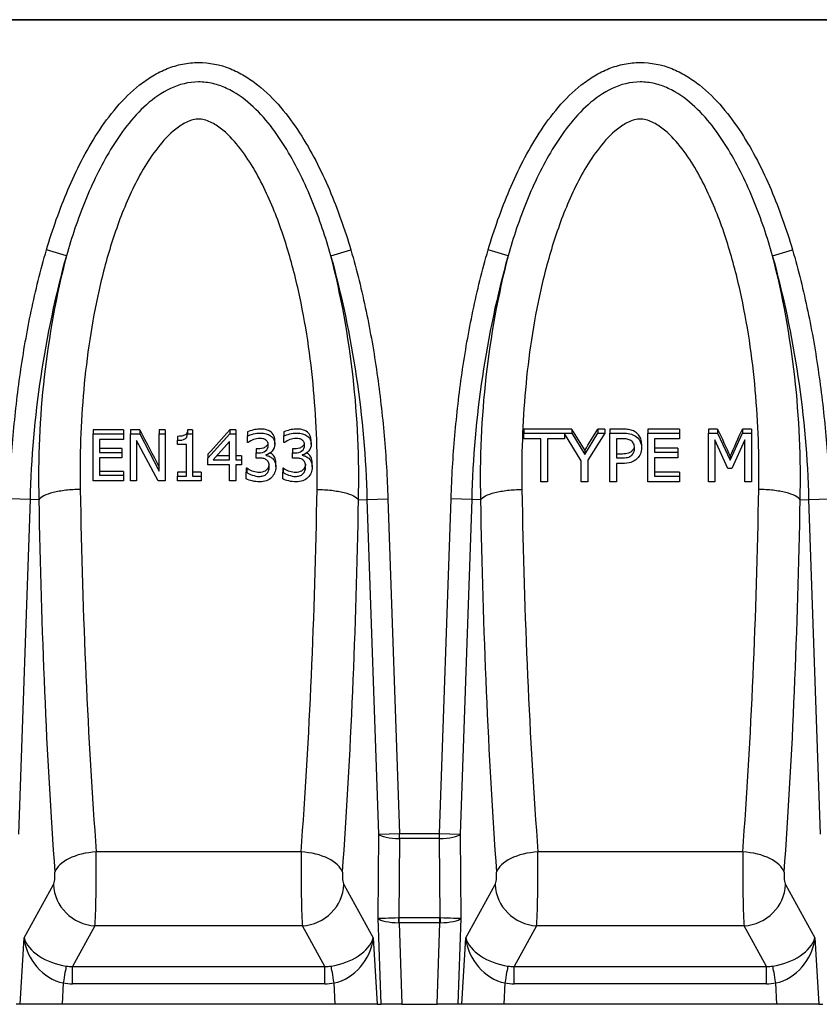
# Model space of a CAD drawing. Units: millimetres. Extents: x 0 to 1978, y 0 to 1367.
# Drawn here: x 983 to 1173, y 864 to 1098 of the extents above; entities that cross this region are included whole.
import ezdxf

# ---------------------------------------------------------------- set-up
doc = ezdxf.new("R2010")
doc.units = ezdxf.units.MM
doc.layers.add('2010-10-01_PRG18', color=7, linetype='Continuous')
doc.layers.add('2013-02-08_R200G', color=7, linetype='Continuous')

msp = doc.modelspace()

# ---------------------------------------------------------------- linework, layer by layer
at = {"layer": '2010-10-01_PRG18', "color": 7, "linetype": 'Continuous'}
msp.add_line((745.66054, 1097.91835), (1744.66054, 1097.91835), dxfattribs=at)
at = {"layer": '2013-02-08_R200G', "color": 7, "linetype": 'Continuous'}
for p, q in [((1745.16054, 1097.90835), (745.16054, 1097.90835)), ((993.70544, 1041.80048), (988.98103, 1043.1883)), ((1056.61564, 1041.80048), (1061.34005, 1043.1883)), ((1098.70544, 1041.80048), (1093.98103, 1043.1883)), ((1161.61564, 1041.80048), (1166.34005, 1043.1883)), ((1007.31032, 1000.40643), (1000.09069, 1000.40643)), ((1000.09069, 1000.40643), (1000.09069, 999.45697)), ((1000.09069, 988.30353), (1000.09069, 999.45697)), ((1000.09069, 999.45697), (1007.31032, 999.45697)), ((1007.31032, 1000.40643), (1007.31032, 999.45697)), ((1007.31032, 999.45697), (1007.31032, 998.12935)), ((1011.15425, 1000.40643), (1008.98685, 1000.40643)), ((1008.98685, 1000.40643), (1008.98685, 999.45697)), ((1008.98685, 988.30353), (1008.98685, 999.45697)), ((1008.98685, 999.45697), (1011.15425, 999.45697)), ((1011.15425, 1000.40643), (1011.15425, 999.45697)), ((1011.15425, 999.45697), (1015.79868, 990.63051)), ((1017.22599, 1000.40643), (1015.79868, 1000.40643)), ((1015.79868, 1000.40643), (1015.79868, 999.45697)), ((1015.79868, 990.63051), (1015.79868, 999.45697)), ((1015.79868, 999.45697), (1017.22599, 999.45697)), ((1017.22599, 1000.40643), (1017.22599, 999.45697)), ((1017.22599, 999.45697), (1017.22599, 988.30353)), ((1023.7282, 1000.44306), (1022.53499, 1000.44306)), ((1022.53499, 1000.44306), (1022.53499, 999.49344)), ((1022.53499, 999.49344), (1023.7282, 999.49344)), ((1023.7282, 1000.44306), (1023.7282, 999.49344)), ((1023.7282, 999.49344), (1023.7282, 989.44149)), ((1027.37577, 993.71612), (1032.53373, 999.45697)), ((1033.96105, 1000.40643), (1032.53373, 1000.40643)), ((1032.53373, 1000.40643), (1032.53373, 999.45697)), ((1032.53373, 999.45697), (1033.96105, 999.45697)), ((1033.96105, 1000.40643), (1033.96105, 999.45697)), ((1033.96105, 999.45697), (1033.96105, 993.3368)), ((1036.80057, 999.93768), (1036.80057, 998.99011)), ((1045.43996, 999.93768), (1045.43996, 998.99011)), ((1113.84007, 1000.62622), (1102.49933, 1000.62622)), ((1102.49933, 1000.62622), (1102.49933, 999.67581)), ((1102.49933, 998.29609), (1102.49933, 999.67581)), ((1102.49933, 999.67581), (1112.15269, 999.67581)), ((1112.15269, 999.67581), (1113.84007, 999.67581)), ((1112.15269, 999.53484), (1112.15269, 998.29609)), ((1116.12392, 993.05015), (1112.15269, 999.53484)), ((1113.84007, 1000.62622), (1113.84007, 999.67581)), ((1113.84007, 999.67581), (1116.93229, 994.58148)), ((1116.93229, 994.58148), (1120.0716, 999.67581)), ((1121.75897, 999.67581), (1117.70927, 993.21693)), ((1121.75897, 1000.62622), (1120.0716, 1000.62622)), ((1120.0716, 1000.62622), (1120.0716, 999.67581)), ((1120.0716, 999.67581), (1121.75897, 999.67581)), ((1121.75897, 1000.62622), (1121.75897, 999.67581)), ((1122.88128, 1000.62622), (1122.88128, 999.67581)), ((1122.88128, 988.0847), (1122.88128, 999.67581)), ((1139.46466, 1000.62622), (1131.96957, 1000.62622)), ((1131.96957, 1000.62622), (1131.96957, 999.67581)), ((1131.96957, 988.0847), (1131.96957, 999.67581)), ((1131.96957, 999.67581), (1139.46466, 999.67581)), ((1139.46466, 1000.62622), (1139.46466, 999.67581)), ((1139.46466, 999.67581), (1139.46466, 998.29609)), ((1148.53726, 1000.62622), (1146.36329, 1000.62622)), ((1146.36329, 1000.62622), (1146.36329, 999.67581)), ((1146.36329, 988.0847), (1146.36329, 999.67581)), ((1146.36329, 999.67581), (1148.53726, 999.67581)), ((1148.53726, 1000.62622), (1148.53726, 999.67581)), ((1148.53726, 999.67581), (1151.52745, 993.22451)), ((1151.52745, 993.22451), (1154.41561, 999.67581)), ((1156.61313, 1000.62622), (1154.41561, 1000.62622)), ((1154.41561, 1000.62622), (1154.41561, 999.67581)), ((1154.41561, 999.67581), (1156.61313, 999.67581)), ((1156.61313, 1000.62622), (1156.61313, 999.67581)), ((1156.61313, 999.67581), (1156.61313, 988.0847)), ((1007.31032, 998.12935), (1001.61618, 998.12935)), ((1001.61618, 998.12935), (1001.61618, 995.07292)), ((1015.51171, 988.30353), (1010.41416, 997.91781)), ((1010.41416, 997.91781), (1010.41416, 988.30353)), ((1020.16369, 998.8909), (1020.16369, 997.94699)), ((1020.16369, 996.91845), (1020.16369, 997.94699)), ((1022.24802, 996.91845), (1020.16369, 996.91845)), ((1022.24802, 989.44149), (1022.24802, 996.91845)), ((1032.47332, 997.69168), (1028.59163, 993.3368)), ((1032.47332, 993.3368), (1032.47332, 997.69168)), ((1036.80057, 997.39989), (1036.80057, 998.99011)), ((1036.89119, 997.39989), (1036.80057, 997.39989)), ((1043.26501, 996.9914), (1043.26501, 997.93271)), ((1045.43996, 997.39989), (1045.43996, 998.99011)), ((1045.53814, 997.39989), (1045.43996, 997.39989)), ((1051.91196, 996.9914), (1051.91196, 997.93271)), ((1106.53334, 998.29609), (1102.49933, 998.29609)), ((1106.53334, 988.0847), (1106.53334, 998.29609)), ((1112.15269, 998.29609), (1108.11869, 998.29609)), ((1108.11869, 998.29609), (1108.11869, 988.0847)), ((1124.46663, 998.334), (1124.46663, 993.74759)), ((1130.43916, 997.12067), (1130.43916, 996.18104)), ((1139.46466, 998.29609), (1133.54707, 998.29609)), ((1133.54707, 998.29609), (1133.54707, 995.11972)), ((1150.94668, 991.28381), (1147.85446, 998.06867)), ((1147.85446, 998.06867), (1147.85446, 988.0847)), ((1155.02778, 998.06867), (1151.91201, 991.28381)), ((1155.02778, 988.0847), (1155.02778, 998.06867)), ((1006.92517, 996.01106), (1001.61618, 996.01106)), ((1001.61618, 995.07292), (1006.92517, 995.07292)), ((1006.92517, 996.01106), (1006.92517, 995.07292)), ((1006.92517, 995.07292), (1006.92517, 993.7526)), ((1027.37577, 994.65372), (1027.37577, 993.71612)), ((1038.83959, 995.90155), (1038.83959, 994.9635)), ((1038.83959, 993.73071), (1038.83959, 994.9635)), ((1047.48653, 995.90155), (1047.48653, 994.9635)), ((1047.48653, 993.73071), (1047.48653, 994.9635)), ((1116.93229, 995.51927), (1116.93229, 994.58148)), ((1139.0644, 996.05791), (1133.54707, 996.05791)), ((1133.54707, 995.11972), (1139.0644, 995.11972)), ((1139.0644, 996.05791), (1139.0644, 995.11972)), ((1139.0644, 995.11972), (1139.0644, 993.74759)), ((1006.92517, 993.7526), (1001.61618, 993.7526)), ((1001.61618, 993.7526), (1001.61618, 989.63115)), ((1027.37577, 992.14779), (1027.37577, 993.71612)), ((1028.59163, 993.3368), (1032.47332, 993.3368)), ((1032.47332, 994.2745), (1029.42744, 994.2745)), ((1035.32794, 994.2745), (1033.96105, 994.2745)), ((1033.96105, 993.3368), (1035.32794, 993.3368)), ((1035.32794, 994.2745), (1035.32794, 993.3368)), ((1035.32794, 993.3368), (1035.32794, 992.14779)), ((1041.14292, 994.48935), (1041.14292, 994.38723)), ((1043.49157, 991.61528), (1043.49157, 992.55486)), ((1049.78987, 994.48935), (1049.78987, 994.38723)), ((1052.13852, 991.61528), (1052.13852, 992.55486)), ((1116.12392, 988.0847), (1116.12392, 993.05015)), ((1117.70927, 993.21693), (1117.70927, 988.0847)), ((1124.46663, 992.40578), (1124.46663, 988.0847)), ((1139.0644, 993.74759), (1133.54707, 993.74759)), ((1133.54707, 993.74759), (1133.54707, 989.46441)), ((1151.52745, 994.16226), (1151.52745, 993.22451)), ((1007.31032, 990.57554), (1001.61618, 990.57554)), ((1007.31032, 990.57554), (1007.31032, 989.63115)), ((1022.24802, 990.3865), (1020.16369, 990.3865)), ((1020.16369, 990.3865), (1020.16369, 989.44149)), ((1025.77477, 990.3865), (1023.7282, 990.3865)), ((1025.77477, 990.3865), (1025.77477, 989.44149)), ((1032.47332, 992.14779), (1027.37577, 992.14779)), ((1032.47332, 988.30353), (1032.47332, 992.14779)), ((1035.32794, 992.14779), (1033.96105, 992.14779)), ((1033.96105, 992.14779), (1033.96105, 988.30353)), ((1036.59667, 991.29558), (1036.49094, 991.29558)), ((1036.49094, 991.29558), (1036.49094, 990.35332)), ((1036.49094, 988.77039), (1036.49094, 990.35332)), ((1036.49094, 990.35332), (1036.59667, 990.35332)), ((1036.59667, 991.29558), (1036.59667, 990.35332)), ((1045.24361, 991.29558), (1045.13789, 991.29558)), ((1045.13789, 991.29558), (1045.13789, 990.35332)), ((1045.13789, 988.77039), (1045.13789, 990.35332)), ((1045.13789, 990.35332), (1045.24361, 990.35332)), ((1045.24361, 991.29558), (1045.24361, 990.35332)), ((1139.46466, 990.40935), (1133.54707, 990.40935)), ((1139.46466, 990.40935), (1139.46466, 989.46441)), ((1151.91201, 991.28381), (1150.94668, 991.28381)), ((1007.31032, 988.30353), (1000.09069, 988.30353)), ((1001.61618, 989.63115), (1007.31032, 989.63115)), ((1007.31032, 989.63115), (1007.31032, 988.30353)), ((1010.41416, 988.30353), (1008.98685, 988.30353)), ((1017.22599, 988.30353), (1015.51171, 988.30353)), ((1020.16369, 988.30353), (1020.16369, 989.44149)), ((1020.16369, 989.44149), (1022.24802, 989.44149)), ((1025.77477, 988.30353), (1020.16369, 988.30353)), ((1023.7282, 989.44149), (1025.77477, 989.44149)), ((1025.77477, 989.44149), (1025.77477, 988.30353)), ((1033.96105, 988.30353), (1032.47332, 988.30353)), ((1108.11869, 988.0847), (1106.53334, 988.0847)), ((1117.70927, 988.0847), (1116.12392, 988.0847)), ((1124.46663, 988.0847), (1122.88128, 988.0847)), ((1139.46466, 988.0847), (1131.96957, 988.0847)), ((1133.54707, 989.46441), (1139.46466, 989.46441)), ((1139.46466, 989.46441), (1139.46466, 988.0847)), ((1147.85446, 988.0847), (1146.36329, 988.0847)), ((1156.61313, 988.0847), (1155.02778, 988.0847)), ((985.07921, 983.88292), (980.15817, 984.05477)), ((985.07913, 983.88292), (982.30185, 904.35203)), ((987.1688, 983.80995), (985.07913, 983.88292)), ((1063.15229, 983.80994), (1065.24195, 983.88292)), ((1065.24187, 983.88292), (1070.16291, 984.05477)), ((1068.01923, 904.35203), (1065.24195, 983.88292)), ((1070.16299, 984.05478), (1072.94027, 904.52388)), ((1082.38081, 904.52388), (1085.15809, 984.05477)), ((1090.07921, 983.88292), (1085.15817, 984.05477)), ((1090.07913, 983.88292), (1087.30185, 904.35203)), ((1092.1688, 983.80995), (1090.07913, 983.88292)), ((1168.15229, 983.80994), (1170.24195, 983.88292)), ((1170.24187, 983.88292), (1175.16291, 984.05477)), ((1173.01923, 904.35203), (1170.24195, 983.88292)), ((1067.83548, 884.35203), (1068.01923, 904.35203)), ((1068.01923, 904.35203), (1072.94027, 904.52388)), ((1072.94027, 903.3112), (1072.76749, 884.50529)), ((1072.94027, 904.52388), (1082.38081, 904.52388)), ((1072.94027, 903.3112), (1072.94027, 904.52388)), ((1082.38081, 903.3112), (1072.94027, 903.3112)), ((1082.38081, 904.52388), (1087.30185, 904.35203)), ((1082.38081, 903.3112), (1082.38081, 904.52388)), ((1082.5536, 884.50529), (1082.38081, 903.3112)), ((1087.30185, 904.35203), (1087.48561, 884.35203)), ((1049.51726, 900.12239), (1000.80382, 900.12239)), ((1154.51726, 900.12239), (1105.80382, 900.12239)), ((983.63975, 879.71347), (990.67071, 892.35766)), ((1059.65038, 892.35766), (1066.68133, 879.71347)), ((1088.63975, 879.71347), (1095.67071, 892.35766)), ((1164.65038, 892.35766), (1171.68133, 879.71347)), ((1000.51279, 882.54208), (995.15875, 872.91358)), ((1049.8083, 882.54208), (1000.51279, 882.54208)), ((1055.16234, 872.91358), (1049.8083, 882.54208)), ((1068.54939, 863.90835), (1067.83548, 884.35203)), ((1072.79951, 884.5055), (1082.52158, 884.5055)), ((1072.79951, 883.29282), (1072.79951, 884.5055)), ((1072.79951, 883.29282), (1073.47643, 863.90835)), ((1082.52158, 883.29282), (1072.79951, 883.29282)), ((1081.84466, 863.90835), (1082.52158, 883.29282)), ((1082.52158, 883.29282), (1082.52158, 884.5055)), ((1087.48561, 884.35203), (1086.7717, 863.90835)), ((1105.51279, 882.54208), (1100.15875, 872.91358)), ((1154.8083, 882.54208), (1105.51279, 882.54208)), ((1160.16234, 872.91358), (1154.8083, 882.54208)), ((982.73926, 863.90835), (983.63975, 879.71347)), ((1066.68133, 879.71347), (1067.58183, 863.90835)), ((1087.73926, 863.90835), (1088.63975, 879.71347)), ((1171.68133, 879.71347), (1172.58183, 863.90835)), ((995.15875, 872.91358), (1055.16234, 872.91358)), ((995.15875, 868.79781), (995.15875, 872.91358)), ((1055.16234, 868.79781), (1055.16234, 872.91358)), ((1100.15875, 872.91358), (1160.16234, 872.91358)), ((1100.15875, 868.79781), (1100.15875, 872.91358)), ((1160.16234, 868.79781), (1160.16234, 872.91358)), ((992.96015, 868.97305), (992.67158, 863.90835)), ((1055.16234, 868.79781), (995.15875, 868.79781)), ((1057.6495, 863.90835), (1057.36094, 868.97305)), ((1097.96015, 868.97305), (1097.67158, 863.90835)), ((1160.16234, 868.79781), (1100.15875, 868.79781)), ((1162.6495, 863.90835), (1162.36094, 868.97305)), ((982.73926, 863.90835), (981.7717, 863.90835)), ((992.67158, 863.90835), (982.73926, 863.90835)), ((1057.6495, 863.90835), (992.67158, 863.90835)), ((1067.58183, 863.90835), (1057.6495, 863.90835)), ((1067.58183, 863.90835), (1068.54939, 863.90835)), ((1073.47643, 863.90835), (1068.54939, 863.90835)), ((1073.47643, 863.90835), (1081.84466, 863.90835)), ((1086.7717, 863.90835), (1081.84466, 863.90835)), ((1087.73926, 863.90835), (1086.7717, 863.90835)), ((1097.67158, 863.90835), (1087.73926, 863.90835)), ((1162.6495, 863.90835), (1097.67158, 863.90835)), ((1172.58183, 863.90835), (1162.6495, 863.90835)), ((1172.58183, 863.90835), (1173.54939, 863.90835))]:
    msp.add_line(p, q, dxfattribs=at)
for centre, radius, start, end in [((1224.07385, 977.88827), 239.06981, 164.4941348, 178.5631631), ((1201.19126, 989.04947), 214.08651, 165.7353896, 181.4023875), ((848.95529, 989.02979), 214.26051, 358.604012, 14.2582091), ((827.64733, 978.0968), 237.66499, 1.3950434, 15.5476578), ((1329.07385, 977.88827), 239.06981, 164.4941348, 178.5631631), ((1306.19126, 989.04947), 214.08651, 165.7353896, 181.4023875), ((953.95529, 989.02979), 214.26051, 358.604012, 14.2582091), ((932.64733, 978.0968), 237.66499, 1.3950434, 15.5476578), ((1039.89327, 993.37541), 5.02085, 92.3728267, 126.7212745), ((1048.54022, 993.37541), 5.02085, 92.3728267, 126.7212745), ((1072.79951, 882.00394), 2.50156, 90, 90.7333661), ((1082.52158, 882.00394), 2.50156, 89.2666339, 90)]:
    msp.add_arc(centre, radius, start, end, dxfattribs=at)
for centre, major_axis, ratio, start_param, end_param in [((1014.0972, 1089.40835), (181.73566, -365.02695), 0.105710139, -1.377419334, -1.35241986), ((1027.5087, 1089.40834), (-313.67756, -363.24002), 0.130295589, 1.420624002, 1.43688414), ((1117.36775, 1089.40833), (210.2133, -364.74008), 0.11440613, -1.391299151, -1.376870031), ((1116.4902, 1089.40833), (-213.47899, -364.70292), 0.115266072, 1.378397757, 1.392826877), ((1151.23101, 1089.40835), (159.73582, -365.20058), 0.097443845, -1.3680533, -1.349780906), ((1151.81378, 1089.40835), (-154.20091, -365.23759), 0.095143302, 1.347332819, 1.365605212), ((1064.27601, 1089.40835), (-13.55846, -365.5239), 0.181020349, -1.278087075, -1.019761546), ((986.04508, 1089.40835), (13.55846, -365.5239), 0.181020349, 1.019761546, 1.278086954), ((1169.27601, 1089.40835), (-13.55846, -365.5239), 0.181020349, -1.278086971, -1.019761546), ((1091.04508, 1089.40835), (13.55846, -365.5239), 0.181020349, 1.019761546, 1.278087053), ((1054.43393, 1089.75204), (-13.53439, -375.52457), 0.17621268, -1.278450753, -1.020125224), ((995.88716, 1089.75204), (13.53439, -375.52457), 0.17621268, 1.020125224, 1.278450731), ((1159.43393, 1089.75204), (-13.53439, -375.52457), 0.17621268, -1.278450753, -1.020125224), ((1100.88716, 1089.75204), (13.53439, -375.52457), 0.17621268, 1.020125224, 1.278450731), ((1072.94027, 904.52388), (4.99979, -0.04594), 0.242525991, 3.321554463, 4.714617268), ((1082.38081, 904.52388), (4.99979, 0.04594), 0.242525991, 4.710160693, 6.103223497), ((1000.80382, 894.94402), (9.97427, 0.71693), 0.516860487, 1.533662457, 2.937331716), ((1000.46578, 893.90835), (0.0699, 12), 0.029404746, 3.468205852, 5.256880523), ((1049.8553, 893.90835), (0.0699, -12), 0.029404746, 4.167897437, 5.956572109), ((1049.51726, 894.94402), (-9.97427, 0.71693), 0.516860487, 3.345853591, 4.749522851), ((1105.80382, 894.94402), (-9.97427, -0.71693), 0.516860487, 4.67525511, 6.07892437), ((1105.46578, 893.90835), (0.0699, 12), 0.029404746, 3.468205852, 5.256880523), ((1154.8553, 893.90835), (0.0699, -12), 0.029404746, 4.167897437, 5.956572109), ((1154.51726, 894.94402), (9.97427, -0.71693), 0.516860487, 0.204260938, 1.607930197), ((990.6237, 894.25204), (-0.07208, -1.99996), 0.17621268, 0.332792758, 2.12146743), ((1059.69738, 894.25204), (-0.07208, 1.99996), 0.17621268, 1.020125224, 2.808799896), ((1095.6237, 894.25204), (-0.07208, -1.99996), 0.17621268, 0.332792758, 2.12146743), ((1164.69738, 894.25204), (-0.07208, 1.99996), 0.17621268, 1.020125224, 2.808799896), ((1000.51279, 892.01397), (8.73969, -4.85981), 0.932480635, 3.643076219, 5.190740103), ((1049.8083, 892.01397), (-8.73969, -4.85981), 0.932480635, 1.092445204, 2.640109088), ((1105.51279, 892.01397), (-8.73969, 4.85981), 0.932480635, 0.501483565, 2.04914745), ((1154.8083, 892.01397), (8.73969, 4.85981), 0.932480635, 4.234037857, 5.781701742), ((1072.75652, 884.52388), (-5.00178, -0.17122), 0.003785933, 0.179797374, 1.572860179), ((1072.75652, 884.52388), (5.0047, -0.05652), 0.245825452, 3.327490122, 4.720552926), ((1072.76749, 883.29262), (-0.064, 4.99959), 0.00319981, 4.71245973, 4.957347165), ((1082.5536, 883.29262), (0.064, 4.99959), 0.00319981, 1.325838142, 1.570725577), ((1082.56457, 884.52388), (5.0047, 0.05652), 0.245825452, 4.704225035, 6.097287839), ((1082.56457, 884.52388), (-5.00178, 0.17122), 0.003785933, 1.568732475, 2.961795279), ((993.48183, 879.36977), (5.96128, -9.3274), 0.848586485, 4.183046254, 5.584997203), ((993.48183, 879.36977), (-9.90188, 2.50553), 0.609165844, 0.3410505, 1.743001449), ((1056.83925, 879.36977), (-9.90188, -2.50553), 0.609165844, 1.398591204, 2.800542153), ((1056.83925, 879.36977), (5.96128, 9.3274), 0.848586485, 3.839780758, 5.241731707), ((1098.48183, 879.36977), (-9.90188, 2.50553), 0.609165844, 0.3410505, 1.743001449), ((1098.48183, 879.36977), (5.96128, -9.3274), 0.848586485, 4.183046254, 5.584997203), ((1161.83925, 879.36977), (-9.90188, -2.50553), 0.609165844, 1.398591204, 2.800542153), ((1161.83925, 879.36977), (5.96128, 9.3274), 0.848586485, 3.839780758, 5.241731707), ((992.96015, 868.35288), (0.79612, 4.93621), 0.019898947, 0.34849856, 1.448035846), ((996.45342, 884.71376), (-5.06927, -11.04404), 0.82174412, 0.238819683, 0.384532618), ((1053.86767, 884.71376), (5.06927, -11.04404), 0.82174412, 5.898652689, 6.044365624), ((1057.36094, 868.35288), (-0.79612, 4.93621), 0.019898947, -1.448035846, -0.34849856), ((1097.96015, 868.35288), (0.79612, 4.93621), 0.019898947, 0.34849856, 1.448035846), ((1101.45342, 884.71376), (-5.06927, -11.04404), 0.82174412, 0.238819683, 0.384532618), ((1158.86767, 884.71376), (5.06927, -11.04404), 0.82174412, 5.898652689, 6.044365624), ((1162.36094, 868.35288), (-0.79612, 4.93621), 0.019898947, -1.448035846, -0.34849856), ((996.45342, 885.33393), (-6.7361, -15.40868), 0.890919906, 0.225689062, 0.371401998), ((1053.86767, 885.33393), (6.7361, -15.40868), 0.890919906, 5.911783309, 6.057496245), ((1101.45342, 885.33393), (-6.7361, -15.40868), 0.890919906, 0.225689062, 0.371401998), ((1158.86767, 885.33393), (6.7361, -15.40868), 0.890919906, 5.911783309, 6.057496245)]:
    msp.add_ellipse(centre, major_axis=major_axis, ratio=ratio, start_param=start_param, end_param=end_param, dxfattribs=at)
for points, knots in [([(988.98103, 1043.1883), (990.41503, 1048.06989), (992.0927, 1052.84505), (996.05653, 1062.12957), (998.33111, 1066.6449), (1002.49954, 1073.08471), (1004.00002, 1075.14505), (1007.31526, 1079.02144), (1009.13423, 1080.83751), (1012.11633, 1083.19306), (1013.15581, 1083.91984), (1015.34783, 1085.2281), (1016.50328, 1085.8084), (1018.86687, 1086.75248), (1020.08377, 1087.12238), (1022.59828, 1087.62738), (1023.87996, 1087.75648), (1027.68384, 1087.75899), (1030.24699, 1087.23184), (1033.79841, 1085.81755), (1034.95295, 1085.23904), (1037.14968, 1083.93031), (1038.19085, 1083.20323), (1041.17677, 1080.84708), (1042.99923, 1079.02784), (1046.3067, 1075.16316), (1047.796, 1073.11923), (1051.9239, 1066.75667), (1054.2372, 1062.18908), (1058.22463, 1052.8584), (1059.90563, 1048.07134), (1061.34005, 1043.1883)], [0, 0, 0, 0, 0.125, 0.125, 0.25, 0.25, 0.3125, 0.3125, 0.375, 0.375, 0.40625, 0.40625, 0.4375, 0.4375, 0.46875, 0.46875, 0.5, 0.5, 0.5625, 0.5625, 0.59375, 0.59375, 0.625, 0.625, 0.6875, 0.6875, 0.75, 0.75, 0.875, 0.875, 1, 1, 1, 1]), ([(1093.98103, 1043.1883), (1095.41503, 1048.06989), (1097.0927, 1052.84505), (1101.05653, 1062.12957), (1103.33111, 1066.6449), (1107.49954, 1073.08471), (1109.00002, 1075.14505), (1112.31526, 1079.02144), (1114.13423, 1080.83751), (1117.11633, 1083.19306), (1118.15581, 1083.91984), (1120.34783, 1085.2281), (1121.50328, 1085.8084), (1123.86687, 1086.75248), (1125.08377, 1087.12238), (1127.59828, 1087.62738), (1128.87996, 1087.75648), (1132.68384, 1087.75899), (1135.24699, 1087.23184), (1138.79841, 1085.81755), (1139.95295, 1085.23904), (1142.14968, 1083.93031), (1143.19085, 1083.20323), (1146.17677, 1080.84708), (1147.99923, 1079.02784), (1151.3067, 1075.16316), (1152.796, 1073.11923), (1156.9239, 1066.75667), (1159.2372, 1062.18908), (1163.22463, 1052.8584), (1164.90563, 1048.07134), (1166.34005, 1043.1883)], [0, 0, 0, 0, 0.125, 0.125, 0.25, 0.25, 0.3125, 0.3125, 0.375, 0.375, 0.40625, 0.40625, 0.4375, 0.4375, 0.46875, 0.46875, 0.5, 0.5, 0.5625, 0.5625, 0.59375, 0.59375, 0.625, 0.625, 0.6875, 0.6875, 0.75, 0.75, 0.875, 0.875, 1, 1, 1, 1]), ([(1056.61564, 1041.80048), (1055.35456, 1046.20962), (1053.88194, 1050.56585), (1050.42713, 1059.03294), (1048.45668, 1063.14213), (1043.72651, 1070.95567), (1040.95104, 1074.72201), (1035.77451, 1079.30241), (1033.90772, 1080.62252), (1030.75334, 1082.08445), (1029.66541, 1082.47037), (1027.43026, 1082.99476), (1026.26378, 1083.13297), (1022.81849, 1083.12221), (1020.52602, 1082.53801), (1016.37677, 1080.59583), (1014.46603, 1079.23928), (1011.05143, 1076.20134), (1009.50622, 1074.4913), (1006.6735, 1070.87284), (1005.39888, 1068.98163), (1001.86477, 1063.14057), (999.8857, 1059.01553), (996.42802, 1050.53574), (994.96476, 1046.20345), (993.70544, 1041.80048)], [0, 0, 0, 0, 0.125, 0.125, 0.25, 0.25, 0.375, 0.375, 0.4375, 0.4375, 0.46875, 0.46875, 0.5, 0.5, 0.5625, 0.5625, 0.625, 0.625, 0.6875, 0.6875, 0.75, 0.75, 0.875, 0.875, 1, 1, 1, 1]), ([(1161.61564, 1041.80048), (1160.35456, 1046.20962), (1158.88194, 1050.56585), (1155.42713, 1059.03294), (1153.45668, 1063.14213), (1148.72651, 1070.95567), (1145.95104, 1074.72201), (1140.77451, 1079.30241), (1138.90772, 1080.62252), (1135.75334, 1082.08445), (1134.66541, 1082.47037), (1132.43026, 1082.99476), (1131.26378, 1083.13297), (1127.81849, 1083.12221), (1125.52602, 1082.53801), (1121.37677, 1080.59583), (1119.46603, 1079.23928), (1116.05143, 1076.20134), (1114.50622, 1074.4913), (1111.6735, 1070.87284), (1110.39888, 1068.98163), (1106.86477, 1063.14057), (1104.8857, 1059.01553), (1101.42802, 1050.53574), (1099.96476, 1046.20345), (1098.70544, 1041.80048)], [0, 0, 0, 0, 0.125, 0.125, 0.25, 0.25, 0.375, 0.375, 0.4375, 0.4375, 0.46875, 0.46875, 0.5, 0.5, 0.5625, 0.5625, 0.625, 0.625, 0.6875, 0.6875, 0.75, 0.75, 0.875, 0.875, 1, 1, 1, 1]), ([(1053.31013, 986.28734), (1053.44679, 994.1363), (1053.19142, 1002.00556), (1051.78332, 1017.76905), (1050.639, 1025.66416), (1047.98248, 1037.496), (1046.93592, 1041.43626), (1044.46245, 1049.15524), (1043.0361, 1052.95126), (1039.6043, 1060.34029), (1037.59434, 1063.9722), (1033.8747, 1068.8192), (1032.51987, 1070.34637), (1030.1079, 1072.34295), (1029.25603, 1072.94441), (1027.3944, 1073.90036), (1026.38461, 1074.24748), (1024.31093, 1074.3207), (1023.27761, 1074.0295), (1021.39336, 1073.14854), (1020.52266, 1072.56555), (1018.09501, 1070.64081), (1016.68166, 1069.09245), (1012.8846, 1064.23689), (1010.85448, 1060.60109), (1007.38286, 1053.19532), (1005.94227, 1049.38912), (1003.44497, 1041.6485), (1002.38905, 1037.69726), (999.70639, 1025.81762), (998.5522, 1017.891), (997.13154, 1002.06568), (996.87378, 994.16606), (997.01095, 986.28738)], [0, 0, 0, 0, 0.125, 0.125, 0.25, 0.25, 0.3125, 0.3125, 0.375, 0.375, 0.4375, 0.4375, 0.46875, 0.46875, 0.484375, 0.484375, 0.5, 0.5, 0.515625, 0.515625, 0.53125, 0.53125, 0.5625, 0.5625, 0.625, 0.625, 0.6875, 0.6875, 0.75, 0.75, 0.875, 0.875, 1, 1, 1, 1]), ([(1158.31013, 986.28737), (1158.44679, 994.13633), (1158.19142, 1002.0056), (1156.78331, 1017.76908), (1155.63899, 1025.6642), (1152.98247, 1037.49604), (1151.93591, 1041.43629), (1149.46244, 1049.15527), (1148.03609, 1052.9513), (1144.60428, 1060.34032), (1142.59432, 1063.97223), (1138.87467, 1068.81923), (1137.51985, 1070.3464), (1135.10786, 1072.34298), (1134.25599, 1072.94443), (1132.39436, 1073.90037), (1131.38457, 1074.24749), (1129.31089, 1074.3207), (1128.27757, 1074.02948), (1126.39332, 1073.14851), (1125.52263, 1072.56553), (1123.09498, 1070.64078), (1121.68163, 1069.09242), (1117.88458, 1064.23686), (1115.85446, 1060.60105), (1112.38284, 1053.19528), (1110.94226, 1049.38908), (1108.44496, 1041.64846), (1107.38904, 1037.69722), (1104.70638, 1025.81758), (1103.55219, 1017.89096), (1102.13154, 1002.06564), (1101.87378, 994.16603), (1102.01096, 986.28734)], [0, 0, 0, 0, 0.125, 0.125, 0.25, 0.25, 0.3125, 0.3125, 0.375, 0.375, 0.4375, 0.4375, 0.46875, 0.46875, 0.484375, 0.484375, 0.5, 0.5, 0.515625, 0.515625, 0.53125, 0.53125, 0.5625, 0.5625, 0.625, 0.625, 0.6875, 0.6875, 0.75, 0.75, 0.875, 0.875, 1, 1, 1, 1]), ([(980.15817, 984.05477), (980.33414, 989.0911), (980.63632, 994.10293), (981.50373, 1004.07555), (982.0683, 1009.03646), (983.48546, 1018.90239), (984.33808, 1023.80741), (986.38166, 1033.55178), (987.57188, 1038.39128), (988.98103, 1043.1883)], [0, 0, 0, 0, 0.25, 0.25, 0.5, 0.5, 0.75, 0.75, 1, 1, 1, 1]), ([(1061.34005, 1043.1883), (1062.75549, 1038.36988), (1063.94811, 1033.51563), (1065.99341, 1023.75247), (1066.84526, 1018.84343), (1068.25988, 1008.97886), (1068.82265, 1004.02334), (1069.68685, 994.07027), (1069.98759, 989.07261), (1070.16291, 984.05477)], [0, 0, 0, 0, 0.25, 0.25, 0.5, 0.5, 0.75, 0.75, 1, 1, 1, 1]), ([(1085.15817, 984.05477), (1085.33414, 989.0911), (1085.63632, 994.10293), (1086.50373, 1004.07555), (1087.0683, 1009.03646), (1088.48546, 1018.90239), (1089.33808, 1023.80741), (1091.38166, 1033.55178), (1092.57188, 1038.39128), (1093.98103, 1043.1883)], [0, 0, 0, 0, 0.25, 0.25, 0.5, 0.5, 0.75, 0.75, 1, 1, 1, 1]), ([(1166.34005, 1043.1883), (1167.75549, 1038.36988), (1168.94811, 1033.51563), (1170.99341, 1023.75247), (1171.84526, 1018.84343), (1173.25988, 1008.97886), (1173.82265, 1004.02334), (1174.68685, 994.07027), (1174.98759, 989.07261), (1175.16291, 984.05477)], [0, 0, 0, 0, 0.25, 0.25, 0.5, 0.5, 0.75, 0.75, 1, 1, 1, 1]), ([(1022.53499, 1000.44306), (1022.52352, 1000.31115), (1022.5042, 1000.181), (1022.44179, 999.92598), (1022.39806, 999.79944), (1022.27549, 999.56314), (1022.19582, 999.45329), (1022.00038, 999.2692), (1021.88474, 999.19697), (1021.515, 999.02632), (1021.24641, 998.96868), (1020.7076, 998.89881), (1020.43618, 998.88837), (1020.16369, 998.8909)], [0, 0, 0, 0, 0.125, 0.125, 0.25, 0.25, 0.375, 0.375, 0.5, 0.5, 0.75, 0.75, 1, 1, 1, 1]), ([(1020.16369, 997.94699), (1020.94909, 997.93969), (1021.53059, 998.04911), (1021.90063, 998.26795), (1022.2728, 998.48805), (1022.48213, 998.88799), (1022.53499, 999.49344)], [0, 0, 0, 0, 0.548221291, 0.548221291, 0.548221291, 1, 1, 1, 1]), ([(1043.26935, 997.93355), (1043.27182, 998.19092), (1043.23667, 998.44927), (1043.03835, 999.16039), (1042.75994, 999.57903), (1042.00649, 1000.18618), (1041.54622, 1000.38656), (1040.59015, 1000.61065), (1040.10388, 1000.63881), (1039.12274, 1000.60743), (1038.64274, 1000.53307), (1037.70517, 1000.2977), (1037.23519, 1000.15798), (1036.80057, 999.93768)], [0.3072334639, 0.3072334639, 0.3072334639, 0.3072334639, 0.375, 0.375, 0.5, 0.5, 0.625, 0.625, 0.75, 0.75, 0.875, 0.875, 1, 1, 1, 1]), ([(1036.80057, 998.99011), (1037.13285, 999.15789), (1037.58597, 999.31837), (1038.16747, 999.46426), (1038.74005, 999.60792), (1039.28515, 999.67581), (1040.32731, 999.67581), (1040.78798, 999.62474), (1041.17313, 999.52262), (1041.5653, 999.41863), (1041.92077, 999.26001), (1042.2304, 999.04847), (1042.5744, 998.81344), (1042.827, 998.51597), (1043.00069, 998.18042), (1043.17741, 997.83903), (1043.26501, 997.44366), (1043.26501, 996.37865), (1043.05356, 995.83885), (1042.22285, 994.90514), (1041.72442, 994.61336), (1041.14292, 994.48935)], [0, 0, 0, 0, 0.123904299, 0.123904299, 0.123904299, 0.253225904, 0.253225904, 0.382547508, 0.382547508, 0.382547508, 0.482294828, 0.482294828, 0.482294828, 0.584108125, 0.584108125, 0.584108125, 0.696218108, 0.696218108, 0.848109054, 0.848109054, 1, 1, 1, 1]), ([(1051.91594, 997.93356), (1051.92218, 998.67162), (1051.61565, 999.41668), (1050.65576, 1000.1838), (1050.19758, 1000.38514), (1049.23821, 1000.61077), (1048.75164, 1000.63819), (1047.77167, 1000.60842), (1047.28697, 1000.5356), (1046.34698, 1000.29706), (1045.87718, 1000.15437), (1045.43996, 999.93768)], [0.3070240353, 0.3070240353, 0.3070240353, 0.3070240353, 0.5, 0.5, 0.625, 0.625, 0.75, 0.75, 0.875, 0.875, 1, 1, 1, 1]), ([(1045.43996, 998.99011), (1045.7798, 999.15789), (1046.23292, 999.31837), (1046.80686, 999.46426), (1047.38601, 999.61148), (1047.9321, 999.67581), (1048.97426, 999.67581), (1049.43493, 999.62474), (1049.82008, 999.52262), (1050.21225, 999.41863), (1050.56017, 999.26001), (1050.87735, 999.04847), (1051.22399, 998.81728), (1051.47395, 998.51597), (1051.64764, 998.18042), (1051.82436, 997.83903), (1051.91196, 997.44366), (1051.91196, 996.37865), (1051.70051, 995.83885), (1050.86979, 994.90514), (1050.37137, 994.61336), (1049.78987, 994.48935)], [0, 0, 0, 0, 0.123799139, 0.123799139, 0.123799139, 0.253361752, 0.253361752, 0.382924366, 0.382924366, 0.382924366, 0.482581597, 0.482581597, 0.482581597, 0.584378664, 0.584378664, 0.584378664, 0.69641572, 0.69641572, 0.84820786, 0.84820786, 1, 1, 1, 1]), ([(1130.43916, 997.12067), (1130.43916, 997.51173), (1130.39561, 997.89707), (1130.21659, 998.45989), (1130.13823, 998.63851), (1129.94471, 998.97462), (1129.83388, 999.13503), (1129.57922, 999.43789), (1129.43763, 999.57718), (1129.13162, 999.82576), (1128.96493, 999.93585), (1128.61616, 1000.13158), (1128.43563, 1000.21559), (1128.0626, 1000.35669), (1127.86862, 1000.41378), (1127.28158, 1000.54405), (1126.88561, 1000.58861), (1126.08868, 1000.63224), (1125.68718, 1000.62622), (1124.48465, 1000.62622), (1123.68296, 1000.62622), (1122.88128, 1000.62622)], [0, 0, 0, 0, 0.125, 0.125, 0.1875, 0.1875, 0.25, 0.25, 0.3125, 0.3125, 0.375, 0.375, 0.4375, 0.4375, 0.5, 0.5, 0.625, 0.625, 0.75, 0.75, 1, 1, 1, 1]), ([(1122.88128, 999.67581), (1123.88324, 999.67581), (1124.8852, 999.67581), (1125.88716, 999.67581), (1126.59351, 999.67581), (1127.19782, 999.61516), (1127.70011, 999.50145), (1128.19496, 999.38942), (1128.63405, 999.19821), (1129.01862, 998.94805), (1129.4682, 998.65559), (1129.81129, 998.27335), (1130.06244, 997.82608), (1130.31687, 997.37295), (1130.43916, 996.81783), (1130.43916, 996.18104)], [0, 0, 0, 0, 0.312569075, 0.312569075, 0.312569075, 0.502430267, 0.502430267, 0.502430267, 0.652749637, 0.652749637, 0.652749637, 0.816747145, 0.816747145, 0.816747145, 1, 1, 1, 1]), ([(1038.83959, 994.9635), (1039.01076, 994.9635), (1039.18194, 994.9635), (1039.35312, 994.9635), (1040.04789, 994.9635), (1040.61429, 995.11669), (1041.04475, 995.43765), (1041.47994, 995.76214), (1041.70176, 996.22546), (1041.70176, 997.1154), (1041.64135, 997.35613), (1041.41479, 997.76462), (1041.2713, 997.9251), (1041.09761, 998.04182), (1040.90157, 998.17355), (1040.68225, 998.26066), (1040.44815, 998.31901), (1040.21061, 998.37822), (1039.95727, 998.39196), (1039.6854, 998.39196)], [0, 0, 0, 0, 0.074599666, 0.074599666, 0.074599666, 0.335228418, 0.335228418, 0.335228418, 0.571178017, 0.571178017, 0.677917122, 0.677917122, 0.784656226, 0.784656226, 0.784656226, 0.888354738, 0.888354738, 0.888354738, 1, 1, 1, 1]), ([(1041.63649, 997.24516), (1041.56776, 996.98854), (1041.43464, 996.74519), (1041.04988, 996.35068), (1040.8, 996.19932), (1040.00304, 995.8908), (1039.41354, 995.90155), (1038.83959, 995.90155)], [0.50575332, 0.50575332, 0.50575332, 0.50575332, 0.625, 0.625, 0.75, 0.75, 1, 1, 1, 1]), ([(1047.48653, 994.9635), (1047.65771, 994.9635), (1047.82889, 994.9635), (1048.00006, 994.9635), (1048.69484, 994.9635), (1049.26124, 995.11669), (1049.69169, 995.43765), (1050.12689, 995.76214), (1050.34871, 996.22546), (1050.34871, 997.1154), (1050.2883, 997.35613), (1050.06174, 997.76462), (1049.91825, 997.9251), (1049.74456, 998.04182), (1049.54852, 998.17355), (1049.3292, 998.26066), (1049.08754, 998.31901), (1048.85654, 998.37479), (1048.59667, 998.39196), (1048.33235, 998.39196)], [0, 0, 0, 0, 0.074605976, 0.074605976, 0.074605976, 0.335256773, 0.335256773, 0.335256773, 0.57122633, 0.57122633, 0.677974463, 0.677974463, 0.784722596, 0.784722596, 0.784722596, 0.889467084, 0.889467084, 0.889467084, 1, 1, 1, 1]), ([(1050.27891, 997.22856), (1050.20855, 996.97634), (1050.07642, 996.73922), (1049.69489, 996.34942), (1049.4453, 996.19847), (1048.64859, 995.89069), (1048.06025, 995.90155), (1047.48653, 995.90155)], [0.5077323609, 0.5077323609, 0.5077323609, 0.5077323609, 0.625, 0.625, 0.75, 0.75, 1, 1, 1, 1]), ([(1128.77532, 996.14313), (1128.77532, 996.53734), (1128.70469, 996.88606), (1128.56342, 997.17413), (1128.41912, 997.46839), (1128.2024, 997.70479), (1127.91201, 997.89431), (1127.66313, 998.05674), (1127.37048, 998.16722), (1127.03301, 998.23545), (1126.70305, 998.30215), (1126.27957, 998.334), (1125.78513, 998.334), (1125.34563, 998.334), (1124.90613, 998.334), (1124.46663, 998.334)], [0, 0, 0, 0, 0.195016838, 0.195016838, 0.195016838, 0.373203942, 0.373203942, 0.373203942, 0.542673871, 0.542673871, 0.542673871, 0.765622007, 0.765622007, 0.765622007, 1, 1, 1, 1]), ([(1043.49675, 992.5524), (1043.49766, 992.79374), (1043.47506, 993.03529), (1043.32666, 993.79866), (1043.05301, 994.30839), (1042.47231, 994.79399), (1042.29405, 994.90965), (1042.10472, 995.00625)], [0.693625385, 0.693625385, 0.693625385, 0.693625385, 0.75, 0.75, 0.875, 0.875, 0.9234029003, 0.9234029003, 0.9234029003, 0.9234029003]), ([(1052.1437, 992.5524), (1052.14461, 992.79374), (1052.12201, 993.03529), (1051.97361, 993.79866), (1051.69996, 994.30839), (1051.1192, 994.79404), (1050.94087, 994.90974), (1050.75146, 995.00636)], [0.693625385, 0.693625385, 0.693625385, 0.693625385, 0.75, 0.75, 0.875, 0.875, 0.9234212165, 0.9234212165, 0.9234212165, 0.9234212165]), ([(1128.72287, 996.48469), (1128.71685, 996.45423), (1128.71023, 996.42387), (1128.67594, 996.28117), (1128.63897, 996.16933), (1128.54288, 995.9536), (1128.48575, 995.85161), (1128.35627, 995.65744), (1128.28391, 995.56528), (1128.12584, 995.38957), (1128.04022, 995.30529), (1127.85579, 995.15711), (1127.75701, 995.09173), (1127.54671, 994.97791), (1127.43544, 994.92986), (1127.09695, 994.81366), (1126.8596, 994.77112), (1126.38245, 994.71198), (1126.14336, 994.69726), (1125.66466, 994.68312), (1125.425, 994.68518), (1124.94581, 994.68518), (1124.70622, 994.68518), (1124.46663, 994.68518)], [0.1081841141, 0.1081841141, 0.1081841141, 0.1081841141, 0.125, 0.125, 0.1875, 0.1875, 0.25, 0.25, 0.3125, 0.3125, 0.375, 0.375, 0.4375, 0.4375, 0.5, 0.5, 0.625, 0.625, 0.75, 0.75, 0.875, 0.875, 1, 1, 1, 1]), ([(1130.43916, 996.18104), (1130.43916, 995.67312), (1130.35283, 995.20311), (1130.16447, 994.74826), (1129.97881, 994.29994), (1129.72496, 993.92195), (1129.39534, 993.60355), (1128.9833, 993.20556), (1128.49279, 992.91369), (1127.37833, 992.50433), (1126.67199, 992.40578), (1125.81653, 992.40578), (1125.36656, 992.40578), (1124.91659, 992.40578), (1124.46663, 992.40578)], [0, 0, 0, 0, 0.185430298, 0.185430298, 0.185430298, 0.359228008, 0.359228008, 0.359228008, 0.597153285, 0.597153285, 0.835078562, 0.835078562, 0.835078562, 1, 1, 1, 1]), ([(1124.46663, 993.74759), (1124.82765, 993.74759), (1125.18867, 993.74759), (1125.54969, 993.74759), (1126.19324, 993.74759), (1126.71123, 993.79307), (1127.51175, 993.99017), (1127.84138, 994.17211), (1128.10037, 994.42986), (1128.33225, 994.66063), (1128.50848, 994.91504), (1128.72823, 995.46086), (1128.77532, 995.77925), (1128.77532, 996.14313)], [0, 0, 0, 0, 0.18805236, 0.18805236, 0.18805236, 0.424419544, 0.424419544, 0.660786728, 0.660786728, 0.660786728, 0.830393364, 0.830393364, 1, 1, 1, 1]), ([(1041.14292, 994.38723), (1041.38458, 994.34346), (1041.64135, 994.26322), (1041.92077, 994.1538), (1042.1937, 994.04692), (1042.4494, 993.8839), (1042.69107, 993.67236), (1042.93234, 993.46115), (1043.12152, 993.17632), (1043.27256, 992.84077), (1043.4224, 992.50789), (1043.49157, 992.09672), (1043.49157, 991.11195), (1043.4085, 990.65239), (1043.04601, 989.80622), (1042.79679, 989.4342), (1042.47206, 989.11323), (1042.12862, 988.77379), (1041.73197, 988.51508), (1040.78043, 988.16494), (1040.24424, 988.0847), (1039.05859, 988.0847), (1038.48465, 988.15035), (1037.91825, 988.28165), (1037.35014, 988.41335), (1036.87609, 988.58073), (1036.49094, 988.77039)], [0, 0, 0, 0, 0.061303577, 0.061303577, 0.061303577, 0.130600641, 0.130600641, 0.130600641, 0.209250758, 0.209250758, 0.209250758, 0.310229981, 0.310229981, 0.415799169, 0.415799169, 0.521368357, 0.521368357, 0.521368357, 0.644435062, 0.644435062, 0.767501767, 0.767501767, 0.88595347, 0.88595347, 0.88595347, 1, 1, 1, 1]), ([(1036.59667, 990.35332), (1036.9214, 990.11989), (1037.35941, 989.90105), (1037.90315, 989.68951), (1038.456, 989.47442), (1039.00573, 989.36855), (1039.86665, 989.36855), (1040.18383, 989.41961), (1040.81819, 989.60927), (1041.08251, 989.76975), (1041.50541, 990.20742), (1041.65645, 990.44815), (1041.76973, 990.71805), (1041.87931, 990.97914), (1041.92832, 991.3162), (1041.92832, 992.1259), (1041.86791, 992.45416), (1041.62624, 992.97937), (1041.4601, 993.18362), (1041.2411, 993.3368), (1041.02568, 993.48748), (1040.76533, 993.58482), (1040.4708, 993.64318), (1040.16903, 993.70297), (1039.85154, 993.73071), (1039.50416, 993.73071), (1039.28263, 993.73071), (1039.06111, 993.73071), (1038.83959, 993.73071)], [0, 0, 0, 0, 0.129912918, 0.129912918, 0.129912918, 0.273486065, 0.273486065, 0.357237067, 0.357237067, 0.440988069, 0.440988069, 0.524739072, 0.524739072, 0.524739072, 0.611737237, 0.611737237, 0.697181864, 0.697181864, 0.782626491, 0.782626491, 0.782626491, 0.856301717, 0.856301717, 0.856301717, 0.941664937, 0.941664937, 0.941664937, 1, 1, 1, 1]), ([(1049.78987, 994.38723), (1050.03153, 994.34346), (1050.2883, 994.26322), (1050.56772, 994.1538), (1050.84065, 994.04692), (1051.09635, 993.8839), (1051.33801, 993.67236), (1051.57929, 993.46115), (1051.76847, 993.17632), (1051.91951, 992.84077), (1052.06935, 992.50789), (1052.13852, 992.09672), (1052.13852, 991.11195), (1052.05545, 990.65239), (1051.69295, 989.80622), (1051.44374, 989.4342), (1051.11901, 989.11323), (1050.77557, 988.77379), (1050.37892, 988.51508), (1049.42738, 988.16494), (1048.89119, 988.0847), (1047.70554, 988.0847), (1047.13159, 988.15035), (1046.5652, 988.28165), (1045.99709, 988.41335), (1045.52303, 988.58073), (1045.13789, 988.77039)], [0, 0, 0, 0, 0.061303577, 0.061303577, 0.061303577, 0.130600641, 0.130600641, 0.130600641, 0.209250758, 0.209250758, 0.209250758, 0.310229981, 0.310229981, 0.415799169, 0.415799169, 0.521368357, 0.521368357, 0.521368357, 0.644435062, 0.644435062, 0.767501767, 0.767501767, 0.88595347, 0.88595347, 0.88595347, 1, 1, 1, 1]), ([(1045.24361, 990.35332), (1045.56835, 990.11989), (1046.00636, 989.90105), (1046.5501, 989.68951), (1047.10295, 989.47442), (1047.64512, 989.36855), (1048.5136, 989.36855), (1048.83078, 989.41961), (1049.46514, 989.60927), (1049.72945, 989.76975), (1050.15236, 990.20742), (1050.3034, 990.44815), (1050.41668, 990.71805), (1050.52626, 990.97914), (1050.57527, 991.3162), (1050.57527, 992.1259), (1050.51485, 992.45416), (1050.27319, 992.97937), (1050.0995, 993.18362), (1049.88804, 993.3368), (1049.67538, 993.49087), (1049.41227, 993.58482), (1049.1102, 993.64318), (1048.81538, 993.70013), (1048.49849, 993.73071), (1048.1511, 993.73071), (1047.92958, 993.73071), (1047.70806, 993.73071), (1047.48653, 993.73071)], [0, 0, 0, 0, 0.129918862, 0.129918862, 0.129918862, 0.274764914, 0.274764914, 0.358100999, 0.358100999, 0.441437085, 0.441437085, 0.52477317, 0.52477317, 0.52477317, 0.611753335, 0.611753335, 0.697180283, 0.697180283, 0.782607231, 0.782607231, 0.782607231, 0.856963843, 0.856963843, 0.856963843, 0.941667738, 0.941667738, 0.941667738, 1, 1, 1, 1]), ([(1050.55391, 992.26212), (1050.51978, 991.96307), (1050.44141, 991.67131), (1050.07057, 991.00584), (1049.71319, 990.66311), (1048.82949, 990.33737), (1048.3462, 990.29005), (1047.39721, 990.36216), (1046.94128, 990.47969), (1046.05923, 990.82666), (1045.62874, 991.01948), (1045.24361, 991.29558)], [0.4180648822, 0.4180648822, 0.4180648822, 0.4180648822, 0.5, 0.5, 0.625, 0.625, 0.75, 0.75, 0.875, 0.875, 1, 1, 1, 1]), ([(1041.88941, 992.1326), (1041.84895, 991.8796), (1041.77354, 991.63366), (1041.42253, 991.00405), (1041.06851, 990.66467), (1040.18564, 990.3378), (1039.70211, 990.28989), (1038.75328, 990.3623), (1038.29577, 990.47918), (1037.41312, 990.82628), (1036.98227, 991.01914), (1036.59667, 991.29558)], [0.42990815, 0.42990815, 0.42990815, 0.42990815, 0.5, 0.5, 0.625, 0.625, 0.75, 0.75, 0.875, 0.875, 1, 1, 1, 1]), ([(997.01095, 986.28738), (995.84971, 986.26925), (994.68883, 986.19349), (992.50602, 985.93572), (991.48463, 985.75378), (989.70363, 985.30547), (988.94445, 985.03921), (987.77924, 984.45422), (987.37349, 984.13564), (987.16888, 983.80995)], [0, 0, 0, 0, 0.25, 0.25, 0.5, 0.5, 0.75, 0.75, 1, 1, 1, 1]), ([(1053.31013, 986.28734), (1054.47121, 986.26921), (1055.63208, 986.19345), (1057.81489, 985.93569), (1058.83628, 985.75375), (1060.61728, 985.30545), (1061.37646, 985.03919), (1062.54167, 984.45421), (1062.94742, 984.13562), (1063.15221, 983.80994)], [0, 0, 0, 0, 0.25, 0.25, 0.5, 0.5, 0.75, 0.75, 1, 1, 1, 1]), ([(1092.16888, 983.80995), (1092.37367, 984.13563), (1092.77941, 984.45421), (1093.94462, 985.03919), (1094.7038, 985.30545), (1096.48481, 985.75376), (1097.5062, 985.9357), (1099.689, 986.19346), (1100.84988, 986.26922), (1102.01096, 986.28734)], [0, 0, 0, 0, 0.25, 0.25, 0.5, 0.5, 0.75, 0.75, 1, 1, 1, 1]), ([(1168.15221, 983.80994), (1167.94759, 984.13563), (1167.54185, 984.45421), (1166.37664, 985.0392), (1165.61746, 985.30546), (1163.83645, 985.75377), (1162.81506, 985.93571), (1160.63226, 986.19348), (1159.47138, 986.26924), (1158.31013, 986.28737)], [0, 0, 0, 0, 0.25, 0.25, 0.5, 0.5, 0.75, 0.75, 1, 1, 1, 1])]:
    msp.add_open_spline(points, degree=3, knots=knots, dxfattribs=at)
for points in [[(1072.79951, 883.29282), (1072.79149, 883.2931), (1072.78348, 883.29317)], [(1082.53761, 883.29317), (1082.5296, 883.2931), (1082.52158, 883.29282)]]:
    msp.add_open_spline(points, degree=2, dxfattribs=at)

doc.saveas('drawing.dxf')
